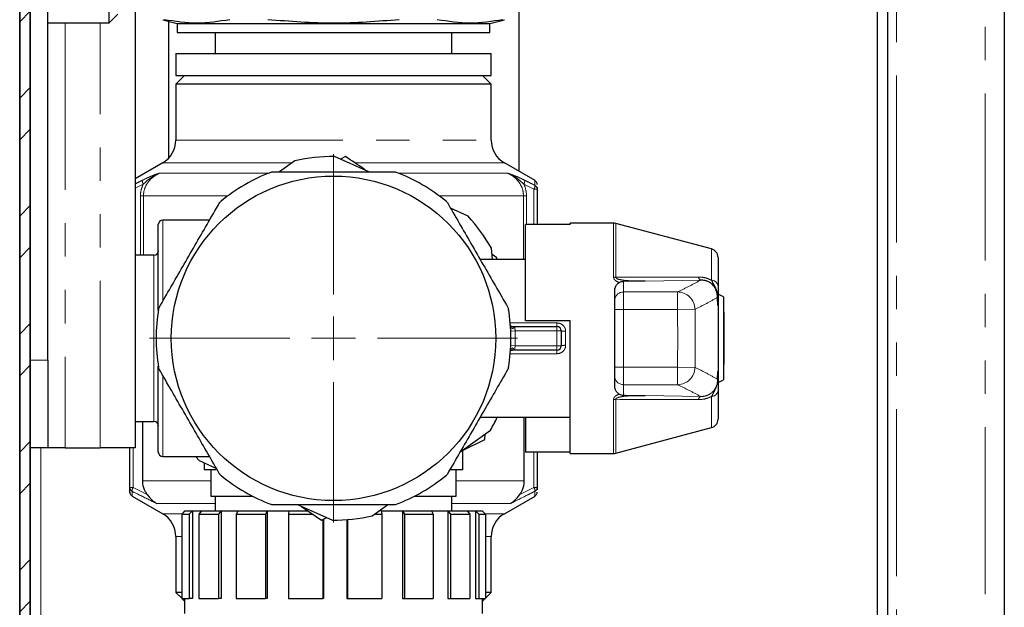
# Model space of a CAD drawing. Units: millimetres. Extents: x 6 to 413, y 7 to 291.
# Drawn here: x 311 to 348, y 167 to 189 of the extents above; entities that cross this region are included whole.
import ezdxf

# ---------------------------------------------------------------- set-up
doc = ezdxf.new("R2010")
doc.units = ezdxf.units.MM
doc.linetypes.add('PHANTOM', pattern=[12.7, 6.35, -1.27, 1.27, -1.27, 1.27, -1.27])

# ---------------------------------------------------------------- blocks, each defined once
blk = doc.blocks.new('SW_CENTERMARKSYMBOL_3')
at = {"color": 0, "linetype": 'Continuous', "lineweight": 18}
for p, q in [((0, 1.667), (0, 7.006)), ((0, 0), (0, 0.833)), ((-1.667, 0), (-7.006, 0)), ((0, 0), (-0.833, 0)), ((0, 0), (0, -0.833)), ((0, 0), (0.833, 0)), ((1.667, 0), (7.006, 0)), ((0, -1.667), (0, -7.006))]:
    blk.add_line(p, q, dxfattribs=at)

msp = doc.modelspace()

# ---------------------------------------------------------------- hatches: boundary and pattern name
at = {"linetype": 'Continuous', "lineweight": 18}
h = msp.add_hatch(dxfattribs=at)
h.set_pattern_fill('STEEL', style=0)
h.set_pattern_definition([(45, (0, 0), (-2.245064, 2.245064), []), (45, (0, 1.5875), (-2.245064, 2.245064), [])])
edge = h.paths.add_edge_path(flags=0)
edge.add_arc((311.391, 249.846), 0.4, 90, 180, ccw=False)
edge.add_line((311.391, 250.246), (325.827, 250.246))
edge.add_line((325.827, 250.246), (325.827, 250.646))
edge.add_line((325.827, 250.646), (311.391, 250.646))
edge.add_arc((311.391, 249.846), 0.8, 90, 180)
edge.add_line((310.591, 249.846), (310.591, 78.113))
edge.add_arc((311.391, 78.113), 0.8, 180, 270)
edge.add_line((311.391, 77.313), (325.827, 77.313))
edge.add_line((325.827, 77.313), (325.827, 77.713))
edge.add_line((325.827, 77.713), (311.391, 77.713))
edge.add_arc((311.391, 78.113), 0.4, 180, 270, ccw=False)
edge.add_line((310.991, 78.113), (310.991, 249.846))

# ---------------------------------------------------------------- linework, layer by layer
at = {"color": 7, "linetype": 'Continuous', "lineweight": 35}
for p, q in [((310.591, 78.113), (310.591, 249.846)), ((310.991, 249.846), (310.991, 78.113))]:
    msp.add_line(p, q, dxfattribs=at)
at = {"color": 7, "linetype": 'Continuous', "lineweight": 25}
for p, q in [((314.991, 208.146), (314.991, 173.146)), ((311.658, 176.48), (311.658, 204.813)), ((348.058, 202.485), (348.058, 78.68)), ((329.591, 183.664), (329.591, 199.046)), ((343.224, 198.346), (343.224, 130.346)), ((343.624, 130.346), (343.624, 198.346)), ((313.991, 189.313), (313.991, 191.98)), ((313.991, 189.313), (314.324, 189.646)), ((311.658, 189.313), (313.991, 189.313)), ((316.033, 189.436), (316.583, 189.289)), ((316.258, 189.376), (316.258, 184.164)), ((316.583, 189.289), (316.583, 188.955)), ((316.583, 189.289), (328.483, 189.289)), ((328.483, 189.289), (329.033, 189.436)), ((328.483, 188.955), (328.483, 189.289)), ((316.583, 188.955), (328.483, 188.955)), ((318.033, 188.955), (318.033, 188.146)), ((327.033, 188.146), (327.033, 188.955)), ((316.533, 188.146), (316.533, 187.313)), ((316.533, 188.146), (328.533, 188.146)), ((328.533, 187.313), (328.533, 188.146)), ((316.866, 187.313), (316.533, 186.98)), ((316.533, 187.313), (328.533, 187.313)), ((316.533, 186.98), (316.533, 184.853)), ((328.533, 186.98), (316.533, 186.98)), ((328.533, 186.98), (328.2, 187.313)), ((328.533, 184.853), (328.533, 186.98)), ((316.033, 183.986), (314.991, 183.385)), ((321.062, 184.071), (320.476, 183.646)), ((323.88, 183.646), (322.571, 184.229)), ((322.984, 184.226), (322.792, 184.131)), ((330.2, 183.313), (329.033, 183.986)), ((330.199, 183.305), (330.199, 183.313)), ((330.283, 182.987), (330.283, 181.645)), ((327.65, 181.966), (326.989, 182.261)), ((317.818, 181.813), (316.033, 181.813)), ((315.866, 178.37), (315.866, 181.646)), ((329.833, 177.98), (329.833, 181.645)), ((331.533, 181.645), (329.833, 181.645)), ((333.189, 181.696), (331.533, 181.696)), ((331.533, 181.645), (331.533, 181.696)), ((336.919, 180.712), (333.275, 181.685)), ((328.586, 180.313), (328.542, 180.738)), ((315.7, 180.48), (314.991, 180.48)), ((329.833, 180.313), (328.114, 180.313)), ((328.746, 180.379), (328.567, 180.498)), ((328.742, 180.313), (328.746, 180.379)), ((337.166, 180.39), (337.166, 179.313)), ((333.233, 179.107), (333.233, 179.137)), ((333.233, 178.76), (333.233, 179.107)), ((333.233, 178.744), (333.233, 178.76)), ((333.233, 178.411), (333.233, 178.744)), ((337.366, 178.896), (337.2, 178.982)), ((337.366, 178.896), (337.366, 175.73)), ((333.233, 178.094), (333.233, 178.411)), ((337.166, 178.561), (337.166, 176.065)), ((331.533, 177.98), (329.833, 177.98)), ((331.533, 172.93), (331.533, 177.98)), ((333.233, 176.532), (333.233, 178.094)), ((337.4, 178.313), (337.366, 178.313)), ((337.4, 176.313), (337.4, 178.313)), ((329.422, 177.763), (331.033, 177.763)), ((331.2, 177.596), (331.2, 177.03)), ((331.033, 176.863), (329.422, 176.863)), ((311.658, 176.48), (311.658, 173.146)), ((333.233, 176.214), (333.233, 176.532)), ((315.866, 172.98), (315.866, 176.256)), ((333.233, 175.881), (333.233, 176.214)), ((337.366, 176.313), (337.4, 176.313)), ((333.233, 175.866), (333.233, 175.881)), ((333.233, 175.519), (333.233, 175.866)), ((337.201, 175.644), (337.366, 175.73)), ((333.233, 175.489), (333.233, 175.519)), ((337.2, 175.644), (337.201, 175.644)), ((337.166, 175.313), (337.166, 174.236)), ((328.114, 174.313), (331.533, 174.313)), ((329.793, 171.89), (329.793, 174.313)), ((329.833, 174.313), (329.833, 172.981)), ((314.991, 174.146), (315.7, 174.146)), ((315.273, 171.89), (315.273, 174.146)), ((333.275, 172.941), (336.919, 173.914)), ((327.344, 172.979), (328.504, 173.821)), ((328.294, 173.465), (328.308, 173.68)), ((311.658, 173.146), (310.991, 173.146)), ((312.324, 173.146), (311.658, 173.146)), ((312.324, 173.146), (313.658, 173.146)), ((314.991, 173.146), (313.658, 173.146)), ((314.783, 171.639), (314.783, 173.146)), ((327.461, 173.054), (328.294, 173.465)), ((316.033, 172.813), (317.818, 172.813)), ((327.45, 172.313), (327.45, 173.048)), ((331.533, 172.981), (329.833, 172.981)), ((330.283, 172.981), (330.283, 171.639)), ((331.533, 172.93), (333.189, 172.93)), ((317.416, 172.66), (318.076, 172.365)), ((317.616, 172.57), (317.616, 172.313)), ((318.063, 172.313), (317.616, 172.313)), ((317.866, 172.313), (317.866, 171.313)), ((327.45, 172.313), (326.978, 172.313)), ((327.2, 171.313), (327.2, 172.313)), ((314.866, 171.313), (316.033, 170.639)), ((317.866, 171.313), (319.441, 171.313)), ((318.033, 171.313), (318.033, 170.746)), ((325.625, 171.313), (327.2, 171.313)), ((327.033, 170.746), (327.033, 171.313)), ((329.033, 170.639), (330.2, 171.313)), ((321.186, 170.98), (322.494, 170.396)), ((321.308, 170.916), (322.081, 170.399)), ((324.004, 170.555), (324.59, 170.98)), ((316.866, 170.733), (316.756, 170.621)), ((316.756, 170.621), (316.756, 167.413)), ((316.888, 170.746), (316.765, 170.621)), ((316.765, 170.621), (316.765, 167.413)), ((316.765, 170.621), (317.039, 170.621)), ((316.866, 170.746), (316.866, 170.724)), ((316.866, 170.746), (316.888, 170.746)), ((316.888, 170.746), (317.162, 170.746)), ((317.162, 170.746), (317.039, 170.621)), ((317.039, 170.621), (317.039, 167.413)), ((317.162, 170.746), (317.162, 167.413)), ((317.162, 170.746), (317.51, 170.746)), ((317.51, 170.746), (317.406, 170.621)), ((317.406, 170.621), (318.159, 170.621)), ((317.406, 170.621), (317.406, 167.413)), ((317.51, 170.746), (318.263, 170.746)), ((318.263, 170.746), (318.159, 170.621)), ((318.159, 170.621), (318.159, 167.413)), ((318.263, 170.746), (318.263, 167.413)), ((318.263, 170.746), (318.897, 170.746)), ((318.828, 170.621), (318.828, 167.413)), ((318.828, 170.621), (319.944, 170.621)), ((318.897, 170.746), (320.013, 170.746)), ((319.944, 170.621), (319.944, 167.413)), ((320.013, 170.746), (320.013, 167.413)), ((320.013, 170.746), (320.837, 170.746)), ((320.837, 170.746), (320.814, 170.621)), ((320.814, 170.621), (321.744, 170.621)), ((320.814, 170.621), (320.814, 167.413)), ((320.837, 170.746), (321.555, 170.746)), ((322.081, 170.399), (322.274, 170.495)), ((324.102, 170.621), (324.366, 170.621)), ((324.34, 170.746), (324.366, 170.621)), ((324.34, 170.746), (325.157, 170.746)), ((324.366, 170.621), (324.366, 167.413)), ((325.157, 170.746), (325.157, 167.413)), ((325.157, 170.746), (325.228, 170.621)), ((325.157, 170.746), (326.258, 170.746)), ((325.228, 170.621), (326.329, 170.621)), ((325.228, 170.621), (325.228, 167.413)), ((326.258, 170.746), (326.879, 170.746)), ((326.258, 170.746), (326.329, 170.621)), ((326.329, 170.621), (326.329, 167.413)), ((326.879, 170.746), (326.879, 167.413)), ((326.879, 170.746), (327.608, 170.746)), ((326.985, 170.621), (326.985, 167.413)), ((326.985, 170.621), (327.714, 170.621)), ((327.608, 170.746), (327.94, 170.746)), ((327.714, 170.621), (327.714, 167.413)), ((327.94, 170.746), (327.94, 167.413)), ((327.94, 170.746), (328.063, 170.621)), ((327.94, 170.746), (328.186, 170.746)), ((328.063, 170.621), (328.063, 167.413)), ((328.063, 170.621), (328.31, 170.621)), ((328.186, 170.746), (328.2, 170.746)), ((328.186, 170.746), (328.31, 170.621)), ((328.2, 170.733), (328.2, 170.746)), ((328.31, 170.621), (328.31, 167.413)), ((322.124, 170.421), (322.124, 167.413)), ((322.147, 170.432), (322.147, 167.413)), ((323.035, 170.415), (323.035, 167.413)), ((323.061, 170.416), (323.061, 167.413)), ((316.533, 169.773), (316.533, 167.646)), ((328.533, 167.646), (328.533, 169.773)), ((316.533, 167.646), (316.756, 167.423)), ((316.756, 167.646), (316.533, 167.646)), ((328.533, 167.646), (328.3, 167.646)), ((328.31, 167.423), (328.533, 167.646)), ((316.765, 167.413), (316.756, 167.413)), ((316.765, 167.413), (317.039, 167.413)), ((316.766, 167.413), (316.866, 167.313)), ((316.866, 167.413), (316.866, 166.844)), ((317.162, 167.413), (317.039, 167.413)), ((317.406, 167.413), (318.159, 167.413)), ((318.263, 167.413), (318.159, 167.413)), ((318.828, 167.413), (319.944, 167.413)), ((320.013, 167.413), (319.944, 167.413)), ((320.814, 167.413), (322.124, 167.413)), ((322.147, 167.413), (322.124, 167.413)), ((323.035, 167.413), (323.061, 167.413)), ((323.061, 167.413), (324.366, 167.413)), ((325.157, 167.413), (325.228, 167.413)), ((325.228, 167.413), (326.329, 167.413)), ((326.879, 167.413), (326.985, 167.413)), ((326.985, 167.413), (327.714, 167.413)), ((327.94, 167.413), (328.063, 167.413)), ((328.063, 167.413), (328.31, 167.413)), ((328.2, 166.844), (328.2, 167.413)), ((328.2, 167.313), (328.3, 167.413))]:
    msp.add_line(p, q, dxfattribs=at)
at = {"color": 8, "linetype": 'PHANTOM', "lineweight": 18}
for p, q in [((347.324, 78.68), (347.324, 202.214)), ((343.958, 200.013), (343.958, 128.68)), ((312.324, 189.313), (312.324, 173.146)), ((313.658, 173.146), (313.658, 189.313)), ((316.533, 184.853), (328.533, 184.853)), ((316.033, 183.986), (320.93, 183.986)), ((323.346, 183.986), (329.033, 183.986)), ((315.918, 183.602), (320.107, 183.602)), ((324.985, 183.602), (329.148, 183.602)), ((315.292, 183.183), (314.991, 183.03)), ((330.159, 182.987), (329.773, 183.183)), ((330.159, 181.645), (330.159, 182.987)), ((330.283, 182.987), (330.159, 182.987)), ((315.302, 182.736), (315.188, 182.736)), ((315.188, 180.48), (315.188, 182.736)), ((315.302, 182.736), (318.513, 182.736)), ((315.302, 182.736), (315.302, 180.48)), ((326.552, 182.736), (329.764, 182.736)), ((329.764, 180.313), (329.764, 182.736)), ((329.878, 182.736), (329.764, 182.736)), ((329.878, 182.736), (329.878, 181.645)), ((316.033, 181.813), (316.033, 178.722)), ((333.189, 179.64), (333.189, 181.696)), ((333.275, 181.685), (333.275, 179.634)), ((336.919, 179.522), (336.919, 180.712)), ((315.7, 174.146), (315.7, 180.48)), ((333.566, 179.481), (333.566, 179.077)), ((336.506, 179.525), (334.388, 179.489)), ((333.566, 179.077), (333.566, 178.411)), ((333.566, 179.077), (335.624, 179.077)), ((335.624, 179.077), (335.624, 178.411)), ((333.566, 178.411), (333.233, 178.411)), ((333.566, 178.411), (333.566, 176.214)), ((335.624, 178.411), (333.566, 178.411)), ((336.288, 178.417), (335.624, 178.411)), ((337.165, 176.061), (337.165, 178.565)), ((329.258, 177.897), (331.033, 177.897)), ((329.277, 177.589), (329.444, 177.596)), ((331.033, 177.596), (329.444, 177.596)), ((331.033, 177.897), (331.033, 177.763)), ((331.033, 177.763), (331.033, 177.596)), ((331.033, 177.03), (331.033, 177.596)), ((331.2, 177.596), (331.033, 177.596)), ((331.366, 177.581), (331.366, 177.044)), ((329.277, 177.036), (329.444, 177.03)), ((329.444, 177.03), (331.033, 177.03)), ((331.033, 176.863), (331.033, 177.03)), ((331.2, 177.03), (331.033, 177.03)), ((331.033, 176.729), (331.033, 176.863)), ((310.991, 176.48), (311.658, 176.48)), ((331.033, 176.729), (329.258, 176.729)), ((333.566, 176.214), (333.233, 176.214)), ((333.566, 176.214), (333.566, 175.549)), ((333.566, 176.214), (335.624, 176.214)), ((335.624, 176.214), (335.624, 175.549)), ((336.288, 176.208), (335.624, 176.214)), ((316.033, 175.886), (316.033, 172.813)), ((335.624, 175.549), (333.566, 175.549)), ((333.566, 175.549), (333.566, 175.145)), ((333.189, 172.93), (333.189, 174.986)), ((333.275, 174.992), (333.275, 172.941)), ((334.388, 175.137), (336.506, 175.101)), ((336.919, 173.914), (336.919, 175.103)), ((311.391, 173.146), (311.391, 132.713)), ((314.906, 173.146), (314.906, 171.639)), ((330.159, 171.639), (330.159, 172.981)), ((314.783, 171.639), (314.906, 171.639)), ((314.906, 171.639), (315.447, 171.366)), ((317.866, 171.89), (315.273, 171.89)), ((329.793, 171.89), (327.2, 171.89)), ((329.619, 171.366), (330.159, 171.639)), ((330.159, 171.639), (330.283, 171.639)), ((318.033, 171.024), (315.811, 171.024)), ((329.254, 171.024), (327.033, 171.024)), ((316.761, 170.639), (316.033, 170.639)), ((329.033, 170.639), (328.321, 170.639)), ((316.756, 169.773), (316.533, 169.773)), ((328.533, 169.773), (328.3, 169.773))]:
    msp.add_line(p, q, dxfattribs=at)
at = {"color": 7, "linetype": 'Continuous', "lineweight": 25, "flags": 128}
for points in [[(317.416, 172.66), (317.29, 172.802), (317.28, 172.813)], [(318.897, 170.746), (318.876, 170.709), (318.828, 170.621)], [(320.013, 170.746), (319.992, 170.709), (319.944, 170.621)], [(326.879, 170.746), (326.911, 170.709), (326.985, 170.621)], [(327.608, 170.746), (327.64, 170.709), (327.714, 170.621)]]:
    msp.add_lwpolyline(points, dxfattribs=at)
at = {"color": 7, "linetype": 'Continuous', "lineweight": 25}
msp.add_circle((322.533, 177.313), 6.173, dxfattribs=at)
for centre, radius, start, end in [((315.533, 184.853), 1, 300, 0), ((329.533, 184.853), 1, 180, 240), ((322.533, 177.313), 6.917, 89.6819, 102.2819), ((322.533, 177.313), 6.75, 110.494, 129.506), ((322.533, 177.313), 6.75, 50.494, 69.506), ((330.116, 183.168), 0.167, 359.6424, 58.7274), ((316.033, 181.646), 0.167, 90, 180), ((322.533, 177.313), 6.917, 29.6819, 42.2819), ((333.189, 181.363), 0.333, 75.0535, 90), ((315.7, 180.646), 0.167, 270, 0), ((336.833, 180.39), 0.333, 0, 75.0535), ((322.533, 177.313), 6.75, 170.494, 189.506), ((322.533, 177.313), 6.75, 350.494, 9.506), ((331.033, 177.596), 0.167, 0, 90), ((331.033, 177.03), 0.167, 270, 0), ((322.533, 177.313), 6.917, 329.6819, 334.2952), ((336.833, 174.236), 0.333, 284.9465, 0), ((315.7, 173.98), 0.167, 0, 90), ((316.033, 172.98), 0.167, 180, 270), ((333.189, 173.263), 0.333, 270, 284.9465), ((322.533, 177.313), 6.75, 230.494, 249.506), ((322.533, 177.313), 6.75, 290.494, 309.506), ((314.949, 171.458), 0.167, 179.6424, 238.7291), ((330.116, 171.458), 0.167, 301.3849, 0.3558), ((315.533, 169.773), 1, 0, 60), ((322.533, 177.313), 6.917, 269.6819, 282.2819), ((329.533, 169.773), 1, 120, 180)]:
    msp.add_arc(centre, radius, start, end, dxfattribs=at)
at = {"color": 8, "linetype": 'PHANTOM', "lineweight": 18}
for centre, radius, start, end in [((315.5, 183.312), 0.244, 176.3249, 211.8443), ((329.566, 183.312), 0.244, 328.1557, 3.6751), ((329.958, 183.115), 0.239, 327.4797, 3.8529), ((330.119, 182.987), 0.164, 0.1489, 61.8055), ((333.19, 179.026), 0.614, 81.9933, 90.0388), ((336.572, 179.664), 0.154, 186.7662, 244.3433), ((336.912, 179.264), 0.259, 10.9498, 88.5732), ((333.566, 178.744), 0.333, 89.9658, 179.9657), ((335.619, 178.409), 0.668, 0.7343, 89.5718), ((329.304, 177.693), 0.0727, 5.4969, 72.8323), ((322.533, 177.313), 6.917, 357.6523, 2.3477), ((331.325, 178.058), 0.479, 254.8205, 274.9538), ((329.304, 176.932), 0.0727, 287.1677, 354.5031), ((331.325, 176.568), 0.479, 85.0462, 105.1795), ((335.619, 176.217), 0.668, 270.4282, 359.2657), ((333.566, 175.882), 0.333, 180.0343, 270.0342), ((333.19, 175.6), 0.614, 269.9612, 278.0067), ((336.572, 174.962), 0.154, 115.6567, 173.2338), ((336.912, 175.362), 0.259, 271.4268, 349.0502), ((314.947, 171.639), 0.164, 180.1489, 241.8055), ((315.108, 171.51), 0.239, 147.4797, 183.8529), ((329.958, 171.51), 0.239, 356.1471, 32.5203), ((330.119, 171.639), 0.164, 298.1945, 359.8511)]:
    msp.add_arc(centre, radius, start, end, dxfattribs=at)
at = {"color": 7, "linetype": 'Continuous', "lineweight": 25}
for points, knots in [([(318.587, 189.436), (318.172, 189.369), (317.339, 189.235), (316.506, 189.369), (316.087, 189.436)], [0, 0, 0, 0, 0.497247, 1, 1, 1, 1]), ([(325.033, 189.436), (324.204, 189.369), (322.537, 189.235), (320.871, 189.369), (320.033, 189.436)], [0, 0, 0, 0, 0.497247, 1, 1, 1, 1]), ([(328.979, 189.436), (328.565, 189.369), (327.731, 189.235), (326.898, 189.369), (326.479, 189.436)], [0, 0, 0, 0, 0.497247, 1, 1, 1, 1]), ([(323.758, 183.71), (323.738, 183.723), (323.476, 183.898), (323.22, 184.069), (322.984, 184.226)], [0, 0, 0, 0, 0.0766, 1, 1, 1, 1]), ([(320.17, 183.636), (320.186, 183.64), (320.205, 183.646), (320.225, 183.646), (320.228, 183.646)], [0, 0, 0, 0, 0.830489, 1, 1, 1, 1]), ([(320.228, 183.646), (320.423, 183.646), (321.196, 183.646), (322.586, 183.646), (323.936, 183.646), (324.683, 183.646), (324.838, 183.646)], [0, 0, 0, 0, 0.128085, 0.50835, 0.898156, 1, 1, 1, 1]), ([(324.838, 183.646), (324.854, 183.645), (324.874, 183.644), (324.893, 183.637), (324.896, 183.636)], [0, 0, 0, 0, 0.8305339, 1, 1, 1, 1]), ([(330.283, 183.07), (330.283, 183.066), (330.283, 183.053), (330.283, 183.013), (330.283, 182.987)], [0, 0, 0, 0, 0.35432, 1, 1, 1, 1]), ([(315.896, 178.483), (316.194, 179.001), (316.799, 180.048), (317.577, 181.396), (318.041, 182.2), (318.2, 182.476)], [0, 0, 0, 0, 0.390447, 0.790679, 1, 1, 1, 1]), ([(318.2, 182.476), (318.21, 182.489), (318.221, 182.506), (318.236, 182.519), (318.239, 182.521)], [0, 0, 0, 0, 0.8303599, 1, 1, 1, 1]), ([(326.827, 182.521), (326.839, 182.509), (326.853, 182.495), (326.864, 182.479), (326.865, 182.476)], [0, 0, 0, 0, 0.830236, 1, 1, 1, 1]), ([(326.865, 182.476), (327.164, 181.959), (327.768, 180.911), (328.547, 179.563), (329.011, 178.759), (329.17, 178.483)], [0, 0, 0, 0, 0.390447, 0.790679, 1, 1, 1, 1]), ([(333.403, 179.436), (333.439, 179.453), (333.491, 179.477), (333.548, 179.48), (333.566, 179.481)], [0, 0, 0, 0, 0.693857, 1, 1, 1, 1]), ([(334.388, 179.489), (334.385, 179.489), (334.236, 179.487), (333.964, 179.484), (333.691, 179.482), (333.566, 179.481)], [0, 0, 0, 0, 0.010878, 0.546111, 1, 1, 1, 1]), ([(337.143, 178.874), (337.143, 178.875), (337.145, 178.963), (337.12, 179.118), (337.016, 179.304), (336.882, 179.425), (336.772, 179.48), (336.664, 179.514), (336.582, 179.526), (336.52, 179.525), (336.506, 179.525)], [0, 0, 0, 0, 0.004279, 0.285356, 0.502449, 0.660328, 0.778895, 0.815365, 0.956398, 1, 1, 1, 1]), ([(333.233, 179.137), (333.238, 179.18), (333.247, 179.266), (333.312, 179.371), (333.376, 179.417), (333.403, 179.436)], [0, 0, 0, 0, 0.365831, 0.732074, 1, 1, 1, 1]), ([(337.166, 179.313), (337.166, 179.295), (337.166, 179.182), (337.166, 179.043), (337.166, 178.95), (337.166, 178.845), (337.166, 178.778), (337.166, 178.695), (337.166, 178.621), (337.166, 178.574), (337.166, 178.561)], [0, 0, 0, 0, 0.064059, 0.397273, 0.681508, 0.75276, 0.806763, 0.87409, 0.96605, 1, 1, 1, 1]), ([(337.15, 178.744), (337.148, 178.786), (337.145, 178.829), (337.143, 178.873), (337.143, 178.874)], [0, 0, 0, 0, 0.972043, 1, 1, 1, 1]), ([(337.165, 178.565), (337.164, 178.566), (337.163, 178.568), (337.161, 178.585), (337.156, 178.633), (337.152, 178.692), (337.15, 178.736), (337.15, 178.744)], [0, 0, 0, 0, 0.048273, 0.125282, 0.36138, 0.877088, 1, 1, 1, 1]), ([(315.876, 178.428), (315.88, 178.444), (315.884, 178.463), (315.894, 178.481), (315.896, 178.483)], [0, 0, 0, 0, 0.830555, 1, 1, 1, 1]), ([(329.17, 178.483), (329.177, 178.469), (329.186, 178.451), (329.19, 178.431), (329.19, 178.428)], [0, 0, 0, 0, 0.830365, 1, 1, 1, 1]), ([(337.165, 178.565), (337.165, 178.564), (337.166, 178.563), (337.166, 178.561), (337.166, 178.561)], [0, 0, 0, 0, 0.9174331, 1, 1, 1, 1]), ([(329.324, 177.763), (329.321, 177.763), (329.307, 177.763), (329.288, 177.766), (329.28, 177.771), (329.278, 177.771), (329.272, 177.78), (329.265, 177.799), (329.265, 177.816), (329.265, 177.823)], [0, 0, 0, 0, 0.0624057, 0.215773, 0.3741308, 0.5606457, 0.7486456, 0.906371, 1, 1, 1, 1]), ([(329.325, 177.763), (329.345, 177.763), (329.37, 177.763), (329.402, 177.763), (329.413, 177.763), (329.42, 177.763), (329.421, 177.763), (329.422, 177.763)], [0, 0, 0, 0, 0.629168, 0.804442, 0.948614, 0.979883, 1, 1, 1, 1]), ([(329.265, 176.809), (329.265, 176.815), (329.266, 176.83), (329.273, 176.846), (329.279, 176.855), (329.279, 176.855), (329.293, 176.861), (329.313, 176.863), (329.325, 176.863), (329.326, 176.863)], [0, 0, 0, 0, 0.089486, 0.245894, 0.404286, 0.648661, 0.805369, 0.978025, 1, 1, 1, 1]), ([(329.422, 176.863), (329.421, 176.863), (329.42, 176.863), (329.413, 176.863), (329.402, 176.863), (329.37, 176.863), (329.345, 176.863), (329.325, 176.863)], [0, 0, 0, 0, 0.020117, 0.051386, 0.195558, 0.370832, 1, 1, 1, 1]), ([(315.896, 176.142), (315.888, 176.157), (315.88, 176.175), (315.876, 176.195), (315.876, 176.198)], [0, 0, 0, 0, 0.830365, 1, 1, 1, 1]), ([(318.2, 172.15), (317.902, 172.667), (317.297, 173.715), (316.519, 175.063), (316.055, 175.866), (315.896, 176.142)], [0, 0, 0, 0, 0.3904474, 0.7906787, 1, 1, 1, 1]), ([(329.17, 176.142), (328.872, 175.625), (328.267, 174.578), (327.489, 173.23), (327.025, 172.426), (326.865, 172.15)], [0, 0, 0, 0, 0.3904474, 0.7906787, 1, 1, 1, 1]), ([(329.19, 176.198), (329.186, 176.182), (329.181, 176.162), (329.172, 176.145), (329.17, 176.142)], [0, 0, 0, 0, 0.8305547, 1, 1, 1, 1]), ([(337.143, 175.752), (337.143, 175.753), (337.145, 175.796), (337.148, 175.84), (337.15, 175.881)], [0, 0, 0, 0, 0.027957, 1, 1, 1, 1]), ([(337.15, 175.881), (337.151, 175.902), (337.153, 175.951), (337.157, 176.005), (337.161, 176.041), (337.163, 176.055), (337.164, 176.06), (337.164, 176.061), (337.165, 176.061)], [0, 0, 0, 0, 0.300263, 0.714769, 0.827015, 0.940043, 0.985169, 1, 1, 1, 1]), ([(337.165, 176.061), (337.165, 176.062), (337.166, 176.063), (337.166, 176.064), (337.166, 176.065)], [0, 0, 0, 0, 0.917433, 1, 1, 1, 1]), ([(337.166, 176.065), (337.166, 176.047), (337.166, 175.997), (337.166, 175.921), (337.166, 175.841), (337.166, 175.774), (337.166, 175.66), (337.166, 175.572), (337.166, 175.4), (337.166, 175.313)], [0, 0, 0, 0, 0.045782, 0.134876, 0.198542, 0.252654, 0.327899, 0.661511, 1, 1, 1, 1]), ([(333.403, 175.19), (333.372, 175.213), (333.309, 175.259), (333.247, 175.364), (333.238, 175.445), (333.233, 175.489)], [0, 0, 0, 0, 0.315249, 0.629201, 1, 1, 1, 1]), ([(333.403, 175.19), (333.426, 175.178), (333.477, 175.153), (333.535, 175.148), (333.566, 175.145)], [0, 0, 0, 0, 0.45282, 1, 1, 1, 1]), ([(333.566, 175.145), (333.785, 175.143), (334.057, 175.141), (334.329, 175.138), (334.385, 175.137), (334.388, 175.137)], [0, 0, 0, 0, 0.796157, 0.989121, 1, 1, 1, 1]), ([(318.239, 172.105), (318.227, 172.116), (318.212, 172.13), (318.202, 172.147), (318.2, 172.15)], [0, 0, 0, 0, 0.830236, 1, 1, 1, 1]), ([(326.865, 172.15), (326.856, 172.136), (326.845, 172.12), (326.829, 172.107), (326.827, 172.105)], [0, 0, 0, 0, 0.83036, 1, 1, 1, 1]), ([(314.783, 171.465), (314.783, 171.462), (314.783, 171.409), (314.783, 171.527), (314.783, 171.639)], [0, 0, 0, 0, 0.0519318, 1, 1, 1, 1]), ([(315.447, 171.366), (315.424, 171.399), (315.342, 171.524), (315.28, 171.707), (315.275, 171.854), (315.273, 171.89)], [0, 0, 0, 0, 0.216887, 0.806347, 1, 1, 1, 1]), ([(329.619, 171.366), (329.641, 171.399), (329.724, 171.524), (329.785, 171.707), (329.791, 171.854), (329.793, 171.89)], [0, 0, 0, 0, 0.216887, 0.806347, 1, 1, 1, 1]), ([(330.283, 171.639), (330.283, 171.612), (330.283, 171.569), (330.283, 171.556), (330.283, 171.551)], [0, 0, 0, 0, 0.60063, 1, 1, 1, 1]), ([(315.447, 171.366), (315.505, 171.293), (315.61, 171.162), (315.746, 171.062), (315.81, 171.025), (315.811, 171.024)], [0, 0, 0, 0, 0.55322, 0.991664, 1, 1, 1, 1]), ([(329.254, 171.024), (329.256, 171.025), (329.32, 171.062), (329.456, 171.162), (329.561, 171.293), (329.619, 171.366)], [0, 0, 0, 0, 0.008336, 0.44678, 1, 1, 1, 1]), ([(330.199, 171.313), (330.199, 171.313), (330.2, 171.31), (330.199, 171.315), (330.199, 171.32)], [0, 0, 0, 0, 0.0331175, 1, 1, 1, 1]), ([(320.228, 170.98), (320.211, 170.981), (320.192, 170.982), (320.173, 170.989), (320.17, 170.99)], [0, 0, 0, 0, 0.830534, 1, 1, 1, 1]), ([(324.838, 170.98), (324.683, 170.98), (323.95, 170.98), (322.602, 170.98), (321.21, 170.98), (320.423, 170.98), (320.228, 170.98)], [0, 0, 0, 0, 0.101844, 0.4821409, 0.8719148, 1, 1, 1, 1]), ([(324.896, 170.99), (324.88, 170.985), (324.861, 170.98), (324.841, 170.98), (324.838, 170.98)], [0, 0, 0, 0, 0.830489, 1, 1, 1, 1])]:
    msp.add_open_spline(points, degree=3, knots=knots, dxfattribs=at)
at = {"color": 8, "linetype": 'PHANTOM', "lineweight": 18}
for points, knots in [([(315.256, 183.327), (315.352, 183.373), (315.535, 183.46), (315.736, 183.537), (315.858, 183.581), (315.906, 183.597), (315.917, 183.601), (315.918, 183.602)], [0, 0, 0, 0, 0.403135, 0.767901, 0.946185, 0.994951, 1, 1, 1, 1]), ([(315.918, 183.602), (315.917, 183.601), (315.904, 183.596), (315.849, 183.572), (315.713, 183.506), (315.514, 183.381), (315.366, 183.249), (315.292, 183.183)], [0, 0, 0, 0, 0.005537, 0.057207, 0.245806, 0.620548, 1, 1, 1, 1]), ([(315.918, 183.602), (315.818, 183.547), (315.623, 183.44), (315.405, 183.178), (315.31, 182.926), (315.303, 182.775), (315.302, 182.736)], [0, 0, 0, 0, 0.309612, 0.604602, 0.89638, 1, 1, 1, 1]), ([(329.764, 182.736), (329.754, 182.833), (329.733, 183.03), (329.577, 183.291), (329.375, 183.484), (329.217, 183.566), (329.148, 183.602)], [0, 0, 0, 0, 0.255081, 0.512258, 0.788447, 1, 1, 1, 1]), ([(329.148, 183.602), (329.149, 183.601), (329.16, 183.597), (329.209, 183.58), (329.334, 183.536), (329.534, 183.459), (329.716, 183.372), (329.81, 183.327)], [0, 0, 0, 0, 0.005048, 0.055978, 0.237936, 0.606863, 1, 1, 1, 1]), ([(329.773, 183.183), (329.701, 183.247), (329.555, 183.378), (329.357, 183.503), (329.219, 183.571), (329.162, 183.595), (329.149, 183.601), (329.148, 183.602)], [0, 0, 0, 0, 0.3694938, 0.748047, 0.9404927, 0.9944631, 1, 1, 1, 1]), ([(314.991, 183.193), (315.047, 183.221), (315.135, 183.266), (315.224, 183.311), (315.256, 183.327)], [0, 0, 0, 0, 0.631433, 1, 1, 1, 1]), ([(329.81, 183.327), (329.906, 183.279), (330.035, 183.214), (330.164, 183.148), (330.196, 183.132)], [0, 0, 0, 0, 0.74733, 1, 1, 1, 1]), ([(330.196, 183.132), (330.197, 183.155), (330.198, 183.262), (330.199, 183.286), (330.199, 183.305)], [0, 0, 0, 0, 0.21881, 1, 1, 1, 1]), ([(315.188, 182.736), (315.189, 182.782), (315.195, 182.937), (315.252, 183.081), (315.292, 183.183)], [0, 0, 0, 0, 0.298404, 1, 1, 1, 1]), ([(329.773, 183.183), (329.79, 183.146), (329.854, 183.006), (329.868, 182.85), (329.878, 182.736)], [0, 0, 0, 0, 0.26549, 1, 1, 1, 1]), ([(333.403, 179.436), (333.366, 179.452), (333.304, 179.479), (333.249, 179.522), (333.217, 179.557), (333.195, 179.589), (333.191, 179.623), (333.189, 179.64)], [0, 0, 0, 0, 0.365968, 0.622359, 0.648834, 0.822542, 1, 1, 1, 1]), ([(333.275, 179.634), (333.275, 179.63), (333.274, 179.622), (333.28, 179.61), (333.29, 179.6), (333.316, 179.581), (333.408, 179.547), (333.584, 179.52), (333.927, 179.49), (334.2, 179.489), (334.388, 179.489)], [0, 0, 0, 0, 0.013097, 0.024226, 0.03794, 0.051815, 0.108759, 0.28619, 0.510693, 1, 1, 1, 1]), ([(333.275, 179.634), (333.473, 179.635), (334.526, 179.64), (335.571, 179.643), (336.42, 179.645)], [0, 0, 0, 0, 0.187681, 1, 1, 1, 1]), ([(335.624, 179.077), (335.775, 179.151), (336.079, 179.3), (336.362, 179.45), (336.506, 179.525)], [0, 0, 0, 0, 0.494001, 1, 1, 1, 1]), ([(336.42, 179.645), (336.441, 179.645), (336.536, 179.643), (336.71, 179.618), (336.85, 179.554), (336.919, 179.522)], [0, 0, 0, 0, 0.130205, 0.572931, 1, 1, 1, 1]), ([(337.15, 178.744), (337.151, 178.766), (337.154, 178.816), (337.154, 178.9), (337.14, 179.064), (337.073, 179.26), (336.964, 179.416), (336.924, 179.51), (336.919, 179.522)], [0, 0, 0, 0, 0.065228, 0.155982, 0.269068, 0.640546, 0.952856, 1, 1, 1, 1]), ([(337.143, 178.874), (337.008, 178.796), (336.732, 178.638), (336.438, 178.492), (336.288, 178.417)], [0, 0, 0, 0, 0.4897722, 1, 1, 1, 1]), ([(335.624, 176.214), (335.627, 176.581), (335.632, 177.313), (335.627, 178.045), (335.624, 178.411)], [0, 0, 0, 0, 0.499913, 1, 1, 1, 1]), ([(336.288, 178.417), (336.29, 178.049), (336.295, 177.313), (336.29, 176.576), (336.288, 176.208)], [0, 0, 0, 0, 0.500087, 1, 1, 1, 1]), ([(329.376, 177.7), (329.373, 177.696), (329.367, 177.688), (329.354, 177.681), (329.339, 177.68), (329.321, 177.688), (329.298, 177.71), (329.274, 177.754), (329.267, 177.796), (329.264, 177.82)], [0, 0, 0, 0, 0.0958157, 0.1674594, 0.2395645, 0.3243464, 0.4616189, 0.6846197, 1, 1, 1, 1]), ([(329.422, 177.763), (329.422, 177.763), (329.421, 177.763), (329.421, 177.763), (329.415, 177.762), (329.403, 177.749), (329.386, 177.718), (329.376, 177.7)], [0, 0, 0, 0, 0.010629, 0.028338, 0.071783, 0.463764, 1, 1, 1, 1]), ([(329.422, 177.763), (329.422, 177.762), (329.422, 177.76), (329.426, 177.74), (329.432, 177.702), (329.439, 177.653), (329.442, 177.615), (329.444, 177.596)], [0, 0, 0, 0, 0.139712, 0.354324, 0.569665, 0.784956, 1, 1, 1, 1]), ([(331.033, 177.897), (331.057, 177.896), (331.118, 177.892), (331.211, 177.855), (331.296, 177.784), (331.355, 177.689), (331.362, 177.617), (331.366, 177.581)], [0, 0, 0, 0, 0.139455, 0.359395, 0.576984, 0.789684, 1, 1, 1, 1]), ([(329.264, 176.806), (329.266, 176.826), (329.272, 176.864), (329.292, 176.907), (329.314, 176.932), (329.332, 176.943), (329.347, 176.946), (329.361, 176.942), (329.37, 176.934), (329.375, 176.927), (329.376, 176.925)], [0, 0, 0, 0, 0.257528, 0.495055, 0.631347, 0.727716, 0.797239, 0.867096, 0.957212, 1, 1, 1, 1]), ([(329.376, 176.925), (329.386, 176.908), (329.403, 176.877), (329.415, 176.864), (329.421, 176.863), (329.421, 176.863), (329.422, 176.863), (329.422, 176.863)], [0, 0, 0, 0, 0.536236, 0.928217, 0.971662, 0.989371, 1, 1, 1, 1]), ([(329.444, 177.03), (329.442, 177.011), (329.439, 176.973), (329.432, 176.923), (329.426, 176.886), (329.422, 176.866), (329.422, 176.864), (329.422, 176.863)], [0, 0, 0, 0, 0.215044, 0.430335, 0.645676, 0.860288, 1, 1, 1, 1]), ([(331.366, 177.044), (331.364, 177.02), (331.36, 176.96), (331.318, 176.87), (331.242, 176.791), (331.143, 176.739), (331.07, 176.732), (331.033, 176.729)], [0, 0, 0, 0, 0.1444565, 0.3567599, 0.5694892, 0.7835479, 1, 1, 1, 1]), ([(336.288, 176.208), (336.438, 176.134), (336.732, 175.988), (337.008, 175.83), (337.143, 175.752)], [0, 0, 0, 0, 0.5102204, 1, 1, 1, 1]), ([(336.506, 175.101), (336.559, 175.102), (336.652, 175.105), (336.764, 175.143), (336.86, 175.191), (336.971, 175.273), (337.088, 175.434), (337.14, 175.604), (337.143, 175.718), (337.143, 175.752)], [0, 0, 0, 0, 0.1529903, 0.2685843, 0.298547, 0.4344539, 0.6300847, 0.8898537, 1, 1, 1, 1]), ([(336.919, 175.103), (336.957, 175.174), (337.051, 175.345), (337.137, 175.538), (337.154, 175.717), (337.155, 175.804), (337.151, 175.857), (337.15, 175.881)], [0, 0, 0, 0, 0.294682, 0.716959, 0.83517, 0.92606, 1, 1, 1, 1]), ([(336.506, 175.101), (336.362, 175.176), (336.079, 175.326), (335.775, 175.475), (335.624, 175.549)], [0, 0, 0, 0, 0.506006, 1, 1, 1, 1]), ([(333.189, 174.986), (333.191, 175.003), (333.195, 175.037), (333.218, 175.069), (333.25, 175.105), (333.305, 175.147), (333.367, 175.174), (333.403, 175.19)], [0, 0, 0, 0, 0.18013, 0.356333, 0.377608, 0.642978, 1, 1, 1, 1]), ([(334.388, 175.137), (334.383, 175.137), (334.113, 175.139), (333.77, 175.134), (333.412, 175.079), (333.317, 175.045), (333.29, 175.026), (333.28, 175.016), (333.275, 175.005), (333.274, 174.996), (333.275, 174.992), (333.275, 174.992)], [0, 0, 0, 0, 0.011826, 0.706767, 0.889168, 0.947219, 0.963173, 0.97536, 0.986905, 0.998487, 1, 1, 1, 1]), ([(336.42, 174.98), (336.21, 174.981), (335.168, 174.983), (334.116, 174.988), (333.275, 174.992)], [0, 0, 0, 0, 0.201051, 1, 1, 1, 1]), ([(336.919, 175.103), (336.91, 175.099), (336.829, 175.056), (336.658, 174.994), (336.499, 174.985), (336.42, 174.98)], [0, 0, 0, 0, 0.056259, 0.528347, 1, 1, 1, 1]), ([(314.869, 171.494), (314.867, 171.38), (314.865, 171.265), (314.866, 171.313), (314.866, 171.313)], [0, 0, 0, 0, 0.998252, 1, 1, 1, 1]), ([(315.811, 171.024), (315.714, 171.072), (315.399, 171.226), (315.086, 171.384), (314.869, 171.494)], [0, 0, 0, 0, 0.307619, 1, 1, 1, 1]), ([(330.196, 171.494), (330.1, 171.445), (329.787, 171.286), (329.472, 171.131), (329.254, 171.024)], [0, 0, 0, 0, 0.3076188, 1, 1, 1, 1]), ([(330.199, 171.32), (330.199, 171.339), (330.198, 171.364), (330.197, 171.47), (330.196, 171.494)], [0, 0, 0, 0, 0.7762933, 1, 1, 1, 1])]:
    msp.add_open_spline(points, degree=3, knots=knots, dxfattribs=at)

# ---------------------------------------------------------------- block references
at = {"color": 7, "linetype": 'Continuous', "lineweight": 18}
msp.add_blockref('SW_CENTERMARKSYMBOL_3', (322.533, 177.313), dxfattribs=at)

doc.saveas('drawing.dxf')
